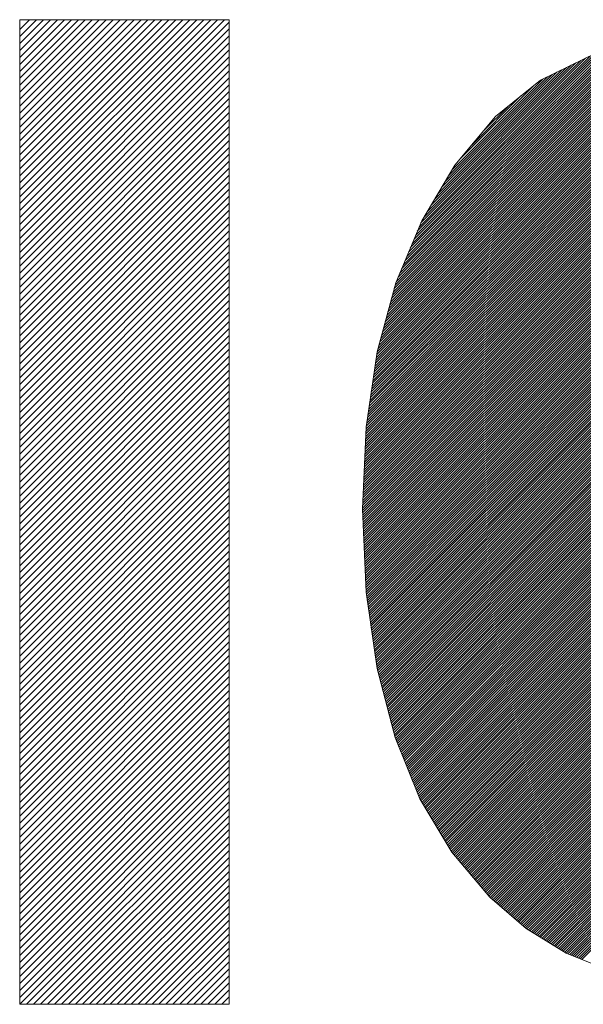
# Model space of a CAD drawing. Units: millimetres. Extents: x 4 to 1184, y 5 to 836.
# Drawn here: x 1043 to 1045, y 12 to 16 of the extents above; entities that cross this region are included whole.
import ezdxf

# ---------------------------------------------------------------- set-up
doc = ezdxf.new("R2010")
doc.units = ezdxf.units.MM
doc.layers.add('256', color=7, linetype='Continuous')

# ---------------------------------------------------------------- blocks, each defined once
blk = doc.blocks.new('HATCH9')
at = {"color": 5, "lineweight": 13}
for p, q in [((1044.301735, 14.024752), (1046.765933, 16.48895)), ((1044.301761, 14.01247), (1046.778241, 16.48895)), ((1044.302282, 14.000682), (1046.790549, 16.48895)), ((1044.302317, 14.037642), (1046.753625, 16.48895)), ((1044.302803, 13.988895), (1046.802858, 16.48895)), ((1044.302898, 14.050531), (1046.741317, 16.48895)), ((1044.303324, 13.977108), (1046.815166, 16.48895)), ((1044.303479, 14.06342), (1046.729009, 16.48895)), ((1044.303845, 13.965321), (1046.827474, 16.48895)), ((1044.30406, 14.07631), (1046.7167, 16.48895)), ((1044.304366, 13.953534), (1046.839782, 16.48895)), ((1044.304642, 14.089199), (1046.704392, 16.48895)), ((1044.304887, 13.941746), (1046.85209, 16.48895)), ((1044.305223, 14.102089), (1046.692084, 16.48895)), ((1044.305408, 13.929959), (1046.864398, 16.48895)), ((1044.305804, 14.114978), (1046.679776, 16.48895)), ((1044.305929, 13.918172), (1046.876707, 16.48895)), ((1044.306385, 14.127868), (1046.667468, 16.48895)), ((1044.30645, 13.906385), (1046.889015, 16.48895)), ((1044.306967, 14.140757), (1046.654853, 16.488644)), ((1044.306971, 13.894598), (1046.901323, 16.48895)), ((1044.307491, 13.88281), (1046.913631, 16.48895)), ((1044.307548, 14.153646), (1046.642037, 16.488136)), ((1044.308012, 13.871023), (1046.925939, 16.48895)), ((1044.308129, 14.166536), (1046.629221, 16.487628)), ((1044.308533, 13.859236), (1046.938247, 16.48895)), ((1044.30871, 14.179425), (1046.616405, 16.48712)), ((1044.309054, 13.847449), (1046.950555, 16.48895)), ((1044.309292, 14.192315), (1046.603589, 16.486612)), ((1044.309575, 13.835662), (1046.962864, 16.48895)), ((1044.309873, 14.205204), (1046.590773, 16.486104)), ((1044.310096, 13.823875), (1046.975172, 16.48895)), ((1044.310454, 14.218094), (1046.577957, 16.485596)), ((1044.310617, 13.812087), (1046.98748, 16.48895)), ((1044.311035, 14.230983), (1046.56514, 16.485088)), ((1044.311138, 13.8003), (1046.999788, 16.48895)), ((1044.311617, 14.243872), (1046.552324, 16.48458)), ((1044.311659, 13.788513), (1047.012096, 16.48895)), ((1044.31218, 13.776726), (1047.024404, 16.48895)), ((1044.312198, 14.256762), (1046.539508, 16.484072)), ((1044.312701, 13.764939), (1047.036713, 16.48895)), ((1044.312779, 14.269651), (1046.526692, 16.483564)), ((1044.313222, 13.753151), (1047.049021, 16.48895)), ((1044.313361, 14.282541), (1046.513876, 16.483056)), ((1044.313743, 13.741364), (1047.061329, 16.48895)), ((1044.313942, 14.29543), (1046.50106, 16.482548)), ((1044.314264, 13.729577), (1047.073637, 16.48895)), ((1044.314523, 14.30832), (1046.488244, 16.48204)), ((1044.314785, 13.71779), (1047.085945, 16.48895)), ((1044.315104, 14.321209), (1046.475428, 16.481532)), ((1044.315686, 14.334098), (1046.462611, 16.481024)), ((1044.316267, 14.346988), (1046.449795, 16.480516)), ((1044.316848, 14.359877), (1046.436979, 16.480008)), ((1044.317429, 14.372767), (1046.424163, 16.4795)), ((1044.318011, 14.385656), (1046.411347, 16.478992)), ((1044.318592, 14.398546), (1046.398531, 16.478484)), ((1044.319173, 14.411435), (1046.385715, 16.477976)), ((1044.319754, 14.424324), (1046.372898, 16.477468)), ((1044.320842, 14.437721), (1046.360082, 16.47696)), ((1044.322969, 14.452155), (1046.347266, 16.476452)), ((1044.325095, 14.466589), (1046.33445, 16.475945)), ((1044.327221, 14.481024), (1046.321634, 16.475437)), ((1044.329347, 14.495458), (1046.308818, 16.474929)), ((1044.331473, 14.509892), (1046.296002, 16.474421)), ((1044.3336, 14.524327), (1046.283186, 16.473913)), ((1044.335726, 14.538761), (1046.270369, 16.473405)), ((1044.337852, 14.553195), (1046.257553, 16.472897)), ((1044.339978, 14.56763), (1046.244737, 16.472389)), ((1044.342104, 14.582064), (1046.231921, 16.471881)), ((1044.344231, 14.596498), (1046.219105, 16.471373)), ((1044.346357, 14.610933), (1046.205147, 16.469723)), ((1044.348483, 14.625367), (1046.190845, 16.467729)), ((1044.350609, 14.639802), (1046.176542, 16.465735)), ((1044.352735, 14.654236), (1046.16224, 16.46374)), ((1044.354862, 14.66867), (1046.147937, 16.461746)), ((1044.356988, 14.683105), (1046.133635, 16.459752)), ((1044.359114, 14.697539), (1046.119332, 16.457757)), ((1044.36124, 14.711973), (1046.10503, 16.455763)), ((1044.363366, 14.726408), (1046.090727, 16.453769)), ((1044.365493, 14.740842), (1046.076425, 16.451774)), ((1044.367619, 14.755276), (1046.062122, 16.44978)), ((1044.369745, 14.769711), (1046.04782, 16.447786)), ((1044.371871, 14.784145), (1046.033517, 16.445791)), ((1044.373997, 14.79858), (1046.019215, 16.443797)), ((1044.376124, 14.813014), (1046.004912, 16.441803)), ((1044.380566, 14.829764), (1045.99061, 16.439808)), ((1044.385095, 14.846601), (1045.976307, 16.437814)), ((1044.389624, 14.863438), (1045.962005, 16.43582)), ((1044.394152, 14.880275), (1045.947703, 16.433826)), ((1044.398681, 14.897112), (1045.9334, 16.431831)), ((1044.40321, 14.913949), (1045.919098, 16.429837)), ((1044.407739, 14.930786), (1045.904795, 16.427843)), ((1044.412268, 14.947623), (1045.890493, 16.425848)), ((1044.416796, 14.96446), (1045.87619, 16.423854)), ((1044.421325, 14.981297), (1045.861888, 16.42186)), ((1044.425854, 14.998134), (1045.847585, 16.419865)), ((1044.430383, 15.014971), (1045.833283, 16.417871)), ((1044.434912, 15.031808), (1045.818326, 16.415222)), ((1044.43944, 15.048645), (1045.801243, 16.410448)), ((1044.443969, 15.065482), (1045.78416, 16.405673)), ((1044.448498, 15.082319), (1045.767078, 16.400898)), ((1044.453027, 15.099156), (1045.749995, 16.396124)), ((1044.457556, 15.115993), (1045.732912, 16.391349)), ((1044.462084, 15.13283), (1045.715829, 16.386575)), ((1044.466613, 15.149667), (1045.698746, 16.3818)), ((1044.472638, 15.168), (1045.681664, 16.377025)), ((1044.481434, 15.189104), (1045.664581, 16.372251)), ((1044.49023, 15.210208), (1045.647498, 16.367476)), ((1044.499025, 15.231312), (1045.630415, 16.362701)), ((1044.507821, 15.252415), (1045.613332, 16.357927)), ((1044.516617, 15.273519), (1045.59625, 16.353152)), ((1044.525412, 15.294623), (1045.579167, 16.348378)), ((1044.534208, 15.315727), (1045.562084, 16.343603)), ((1044.543004, 15.336831), (1045.545001, 16.338828)), ((1044.5518, 15.357935), (1045.527918, 16.334054)), ((1044.560595, 15.379039), (1045.510836, 16.329279)), ((1044.569391, 15.400143), (1045.493753, 16.324504)), ((1044.578187, 15.421246), (1045.474186, 16.317246)), ((1044.586982, 15.44235), (1045.450264, 16.305632)), ((1044.595778, 15.463454), (1045.426343, 16.294019)), ((1044.609319, 15.489303), (1045.402421, 16.282405)), ((1044.62777, 15.520062), (1045.378499, 16.270792)), ((1044.64622, 15.550821), (1045.354578, 16.259178)), ((1044.664671, 15.58158), (1045.330656, 16.247565)), ((1044.683121, 15.612338), (1045.306735, 16.235952)), ((1044.701572, 15.643097), (1045.282813, 16.224338)), ((1044.720023, 15.673856), (1045.258891, 16.212725)), ((1044.738473, 15.704615), (1045.23497, 16.201111)), ((1044.756924, 15.735373), (1045.211048, 16.189498)), ((1044.791912, 15.78267), (1045.166056, 16.156814)), ((1044.853174, 15.85624), (1045.101123, 16.104189)), ((1044.914436, 15.92981), (1045.03619, 16.051564)), ((1044.315306, 13.706003), (1045.66081, 15.051506)), ((1044.315827, 13.694215), (1045.652696, 15.031084)), ((1044.316348, 13.682428), (1045.644581, 15.010662)), ((1044.316869, 13.670641), (1045.636467, 14.990239)), ((1044.31739, 13.658854), (1045.628353, 14.969817)), ((1044.317911, 13.647067), (1045.620239, 14.949394)), ((1044.318432, 13.635279), (1045.612125, 14.928972)), ((1044.318953, 13.623492), (1045.60401, 14.90855)), ((1044.319474, 13.611705), (1045.595896, 14.888127)), ((1044.319995, 13.599918), (1045.587782, 14.867705)), ((1044.321494, 13.589109), (1045.579668, 14.847283)), ((1044.323036, 13.578343), (1045.571553, 14.82686)), ((1044.324579, 13.567577), (1045.563439, 14.806438)), ((1044.326121, 13.556812), (1045.555325, 14.786016)), ((1044.327664, 13.546046), (1045.547211, 14.765593)), ((1044.329207, 13.535281), (1045.539097, 14.745171)), ((1044.330749, 13.524515), (1045.530982, 14.724748)), ((1044.332292, 13.513749), (1045.522868, 14.704326)), ((1044.333834, 13.502984), (1045.519121, 14.688271)), ((1044.335377, 13.492218), (1045.51804, 14.674881)), ((1044.336919, 13.481453), (1045.516958, 14.661492)), ((1044.338462, 13.470687), (1045.515877, 14.648102)), ((1044.340004, 13.459921), (1045.514795, 14.634712)), ((1044.341547, 13.449156), (1045.513714, 14.621323)), ((1044.343089, 13.43839), (1045.512632, 14.607933)), ((1044.344632, 13.427625), (1045.511551, 14.594543)), ((1044.346175, 13.416859), (1045.510469, 14.581154)), ((1044.347717, 13.406093), (1045.509388, 14.567764)), ((1044.34926, 13.395328), (1045.508306, 14.554374)), ((1044.350802, 13.384562), (1045.507225, 14.540985)), ((1044.352345, 13.373796), (1045.506143, 14.527595)), ((1044.353887, 13.363031), (1045.505062, 14.514205)), ((1044.35543, 13.352265), (1045.50398, 14.500816)), ((1044.356972, 13.3415), (1045.502899, 14.487426)), ((1044.358515, 13.330734), (1045.501817, 14.474036)), ((1044.360058, 13.319968), (1045.500736, 14.460647)), ((1044.3616, 13.309203), (1045.499654, 14.447257)), ((1044.363143, 13.298437), (1045.498573, 14.433867)), ((1044.364685, 13.287672), (1045.497491, 14.420478)), ((1044.366228, 13.276906), (1045.49641, 14.407088)), ((1044.36777, 13.26614), (1045.495328, 14.393698)), ((1044.369313, 13.255375), (1045.494247, 14.380309)), ((1044.370855, 13.244609), (1045.493165, 14.366919)), ((1044.372398, 13.233844), (1045.492084, 14.35353)), ((1044.373941, 13.223078), (1045.491002, 14.34014)), ((1044.375735, 13.212564), (1045.489921, 14.32675)), ((1044.378285, 13.202806), (1045.488839, 14.313361)), ((1044.380834, 13.193047), (1045.487758, 14.299971)), ((1044.383384, 13.183288), (1045.486676, 14.286581)), ((1044.385933, 13.17353), (1045.485595, 14.273192)), ((1044.388483, 13.163771), (1045.484513, 14.259802)), ((1044.391032, 13.154013), (1045.483432, 14.246412)), ((1044.393582, 13.144254), (1045.48235, 14.233023)), ((1044.396131, 13.134495), (1045.481269, 14.219633)), ((1044.398681, 13.124737), (1045.480187, 14.206243)), ((1044.40123, 13.114978), (1045.479106, 14.192854)), ((1044.40378, 13.105219), (1045.478024, 14.179464)), ((1044.406329, 13.095461), (1045.476943, 14.166074)), ((1044.408879, 13.085702), (1045.475861, 14.152685)), ((1044.411428, 13.075943), (1045.47478, 14.139295)), ((1044.413978, 13.066185), (1045.473698, 14.125905)), ((1044.416527, 13.056426), (1045.473893, 14.113792)), ((1044.419077, 13.046667), (1045.474545, 14.102135)), ((1044.421626, 13.036909), (1045.475197, 14.090479)), ((1044.424176, 13.02715), (1045.475849, 14.078823)), ((1044.426725, 13.017391), (1045.476501, 14.067167)), ((1044.429275, 13.007633), (1045.477153, 14.055511)), ((1044.431824, 12.997874), (1045.477805, 14.043855)), ((1044.434374, 12.988115), (1045.478457, 14.032199)), ((1044.436923, 12.978357), (1045.479109, 14.020543)), ((1044.439473, 12.968598), (1045.479761, 14.008887)), ((1044.442022, 12.95884), (1045.480413, 13.99723)), ((1044.444572, 12.949081), (1045.481065, 13.985574)), ((1044.447122, 12.939322), (1045.481717, 13.973918)), ((1044.449671, 12.929564), (1045.482369, 13.962262)), ((1044.452221, 12.919805), (1045.483022, 13.950606)), ((1044.45477, 12.910046), (1045.483674, 13.93895)), ((1044.45732, 12.900288), (1045.484326, 13.927294)), ((1044.459869, 12.890529), (1045.484978, 13.915638)), ((1044.462419, 12.88077), (1045.48563, 13.903981)), ((1044.464968, 12.871012), (1045.486282, 13.892325)), ((1044.468138, 12.861873), (1045.486934, 13.880669)), ((1044.471694, 12.853122), (1045.487586, 13.869013)), ((1044.475251, 12.84437), (1045.488238, 13.857357)), ((1044.478808, 12.835619), (1045.48889, 13.845701)), ((1044.482365, 12.826867), (1045.489542, 13.834045)), ((1044.485921, 12.818116), (1045.490194, 13.822389)), ((1044.489478, 12.809365), (1045.490846, 13.810732)), ((1044.493035, 12.800613), (1045.491498, 13.799076)), ((1044.496592, 12.791862), (1045.49215, 13.78742)), ((1044.500148, 12.78311), (1045.492802, 13.775764)), ((1044.503705, 12.774359), (1045.493454, 13.764108)), ((1044.507262, 12.765607), (1045.494106, 13.752452)), ((1044.510819, 12.756856), (1045.494758, 13.740796)), ((1044.514375, 12.748105), (1045.49541, 13.72914)), ((1044.517932, 12.739353), (1045.496062, 13.717484)), ((1044.521489, 12.730602), (1045.496714, 13.705827)), ((1044.525045, 12.72185), (1045.497366, 13.694171)), ((1044.528602, 12.713099), (1045.498018, 13.682515)), ((1044.532159, 12.704347), (1045.498671, 13.670859)), ((1044.535716, 12.695596), (1045.499323, 13.659203)), ((1044.539272, 12.686845), (1045.500396, 13.647968)), ((1044.542829, 12.678093), (1045.502354, 13.637618)), ((1044.546386, 12.669342), (1045.504311, 13.627267)), ((1044.549943, 12.66059), (1045.506268, 13.616916)), ((1044.553499, 12.651839), (1045.508226, 13.606565)), ((1044.557056, 12.643087), (1045.510183, 13.596215)), ((1044.560613, 12.634336), (1045.512141, 13.585864)), ((1044.56417, 12.625585), (1045.514098, 13.575513)), ((1044.567726, 12.616833), (1045.516055, 13.565162)), ((1044.571283, 12.608082), (1045.518013, 13.554811)), ((1044.57484, 12.59933), (1045.51997, 13.544461)), ((1044.578396, 12.590579), (1045.521927, 13.53411)), ((1044.581953, 12.581827), (1045.523885, 13.523759)), ((1044.58551, 12.573076), (1045.525842, 13.513408)), ((1044.589067, 12.564325), (1045.5278, 13.503058)), ((1044.592883, 12.555833), (1045.529757, 13.492707)), ((1044.597466, 12.548107), (1045.531714, 13.482356)), ((1044.602048, 12.540381), (1045.533672, 13.472005)), ((1044.60663, 12.532655), (1045.535629, 13.461654)), ((1044.611212, 12.524929), (1045.537587, 13.451304)), ((1044.615795, 12.517204), (1045.539544, 13.440953)), ((1044.620377, 12.509478), (1045.541501, 13.430602)), ((1044.624959, 12.501752), (1045.543459, 13.420251)), ((1044.629541, 12.494026), (1045.545416, 13.409901)), ((1044.634124, 12.4863), (1045.547373, 13.39955)), ((1044.638706, 12.478574), (1045.549331, 13.389199)), ((1044.643288, 12.470848), (1045.551288, 13.378848)), ((1044.64787, 12.463122), (1045.553246, 13.368497)), ((1044.652453, 12.455396), (1045.555203, 13.358147)), ((1044.657035, 12.44767), (1045.55716, 13.347796)), ((1044.661617, 12.439944), (1045.559118, 13.337445)), ((1044.666199, 12.432219), (1045.561075, 13.327094)), ((1044.670782, 12.424493), (1045.563033, 13.316743)), ((1044.675364, 12.416767), (1045.56499, 13.306393)), ((1044.679946, 12.409041), (1045.566947, 13.296042)), ((1044.684528, 12.401315), (1045.568905, 13.285691)), ((1044.689111, 12.393589), (1045.570862, 13.27534)), ((1044.693693, 12.385863), (1045.572819, 13.26499)), ((1044.698275, 12.378137), (1045.574777, 13.254639)), ((1044.702858, 12.370411), (1045.576734, 13.244288)), ((1044.70744, 12.362685), (1045.579781, 13.235027)), ((1044.712022, 12.35496), (1045.583216, 13.226153)), ((1044.716604, 12.347234), (1045.58665, 13.21728)), ((1044.721187, 12.339508), (1045.590085, 13.208406)), ((1044.725769, 12.331782), (1045.59352, 13.199533)), ((1044.730351, 12.324056), (1045.596954, 13.190659)), ((1044.734933, 12.31633), (1045.600389, 13.181786)), ((1044.739516, 12.308604), (1045.603824, 13.172912)), ((1044.744098, 12.300878), (1045.607258, 13.164039)), ((1044.74868, 12.293152), (1045.610693, 13.155165)), ((1044.753645, 12.285809), (1045.614128, 13.146292)), ((1044.75929, 12.279145), (1045.617563, 13.137418)), ((1044.764934, 12.272482), (1045.620997, 13.128545)), ((1044.770579, 12.265818), (1045.624432, 13.119671)), ((1044.776223, 12.259155), (1045.627867, 13.110798)), ((1044.781868, 12.252491), (1045.631301, 13.101924)), ((1044.787512, 12.245827), (1045.634736, 13.093051)), ((1044.793157, 12.239164), (1045.638171, 13.084177)), ((1044.798801, 12.2325), (1045.641605, 13.075304)), ((1044.804446, 12.225837), (1045.64504, 13.066431)), ((1044.810091, 12.219173), (1045.648475, 13.057557)), ((1044.815735, 12.212509), (1045.651909, 13.048684)), ((1044.82138, 12.205846), (1045.655344, 13.03981)), ((1044.827024, 12.199182), (1045.658779, 13.030937)), ((1044.832669, 12.192519), (1045.662213, 13.022063)), ((1044.838313, 12.185855), (1045.665648, 13.01319)), ((1044.843958, 12.179191), (1045.669083, 13.004316)), ((1044.849602, 12.172528), (1045.672517, 12.995443)), ((1044.855247, 12.165864), (1045.675952, 12.986569)), ((1044.860892, 12.159201), (1045.679387, 12.977696)), ((1044.866536, 12.152537), (1045.682821, 12.968822)), ((1044.872181, 12.145873), (1045.686256, 12.959949)), ((1044.877825, 12.13921), (1045.689691, 12.951075)), ((1044.88347, 12.132546), (1045.693125, 12.942202)), ((1044.889114, 12.125882), (1045.69656, 12.933328)), ((1044.894759, 12.119219), (1045.699995, 12.924455)), ((1044.900403, 12.112555), (1045.703543, 12.915695)), ((1044.906048, 12.105892), (1045.709532, 12.909376)), ((1044.911693, 12.099228), (1045.715521, 12.903057)), ((1044.917337, 12.092564), (1045.721511, 12.896738)), ((1044.922982, 12.085901), (1045.7275, 12.890419)), ((1044.928626, 12.079237), (1045.733489, 12.8841)), ((1044.934271, 12.072574), (1045.739479, 12.877781)), ((1044.939915, 12.06591), (1045.745468, 12.871463)), ((1044.945688, 12.059375), (1045.751457, 12.865144)), ((1044.952303, 12.053681), (1045.757447, 12.858825)), ((1044.958917, 12.047988), (1045.763436, 12.852506)), ((1044.965532, 12.042294), (1045.769425, 12.846187)), ((1044.972147, 12.036601), (1045.775414, 12.839868)), ((1044.978761, 12.030907), (1045.781404, 12.833549)), ((1044.985376, 12.025214), (1045.787393, 12.827231)), ((1044.991991, 12.01952), (1045.793382, 12.820912)), ((1044.998605, 12.013827), (1045.799372, 12.814593)), ((1045.00522, 12.008133), (1045.805361, 12.808274)), ((1045.011835, 12.00244), (1045.81135, 12.801955)), ((1045.018449, 11.996746), (1045.81734, 12.795636)), ((1045.025064, 11.991053), (1045.823329, 12.789318)), ((1045.031679, 11.985359), (1045.829318, 12.782999)), ((1045.038293, 11.979666), (1045.835308, 12.77668)), ((1045.044908, 11.973972), (1045.841297, 12.770361)), ((1045.051523, 11.968279), (1045.847286, 12.764042)), ((1045.058137, 11.962585), (1045.853275, 12.757723)), ((1045.064752, 11.956892), (1045.859265, 12.751404)), ((1045.071367, 11.951198), (1045.865254, 12.745086)), ((1045.077981, 11.945505), (1045.871243, 12.738767)), ((1045.084596, 11.939811), (1045.877233, 12.732448)), ((1045.091211, 11.934118), (1045.883222, 12.726129)), ((1045.097825, 11.928424), (1045.889211, 12.71981)), ((1045.10444, 11.922731), (1045.895201, 12.713491)), ((1045.111055, 11.917037), (1045.90119, 12.707172)), ((1045.117669, 11.911344), (1045.907179, 12.700854)), ((1045.124284, 11.90565), (1045.913169, 12.694535)), ((1045.131484, 11.900542), (1045.919158, 12.688216)), ((1045.139098, 11.895848), (1045.925147, 12.681897)), ((1045.146713, 11.891154), (1045.931136, 12.675578)), ((1045.154327, 11.88646), (1045.937126, 12.669259)), ((1045.161941, 11.881766), (1045.944819, 12.664645)), ((1045.169555, 11.877073), (1045.954102, 12.661619)), ((1045.17717, 11.872379), (1045.963385, 12.658594)), ((1045.184784, 11.867685), (1045.972668, 12.655569)), ((1045.192398, 11.862991), (1045.981951, 12.652544)), ((1045.200012, 11.858297), (1045.991234, 12.649518)), ((1045.207627, 11.853603), (1046.000517, 12.646493)), ((1045.215241, 11.848909), (1046.0098, 12.643468)), ((1045.222855, 11.844215), (1046.019082, 12.640442)), ((1045.230469, 11.839521), (1046.028365, 12.637417)), ((1045.238084, 11.834827), (1046.037648, 12.634392)), ((1045.245698, 11.830133), (1046.046931, 12.631367)), ((1045.253312, 11.825439), (1046.056214, 12.628341)), ((1045.260926, 11.820745), (1046.065497, 12.625316)), ((1045.26854, 11.816052), (1046.07478, 12.622291)), ((1045.276155, 11.811358), (1046.084063, 12.619266)), ((1045.283769, 11.806664), (1046.093346, 12.61624)), ((1045.291383, 11.80197), (1046.102629, 12.613215)), ((1045.298997, 11.797276), (1046.111911, 12.61019)), ((1045.306612, 11.792582), (1046.121194, 12.607165)), ((1045.314226, 11.787888), (1046.130477, 12.604139)), ((1045.32184, 11.783194), (1046.13976, 12.601114)), ((1045.329454, 11.7785), (1046.149043, 12.598089)), ((1045.338169, 11.774906), (1046.158326, 12.595063)), ((1045.346905, 11.771334), (1046.167609, 12.592038)), ((1045.355641, 11.767762), (1046.176892, 12.589013)), ((1045.364377, 11.764191), (1046.186175, 12.585988)), ((1045.373114, 11.760619), (1046.195457, 12.582962)), ((1045.38185, 11.757047), (1046.20474, 12.579937)), ((1045.390586, 11.753475), (1046.214023, 12.576912)), ((1045.399323, 11.749903), (1046.223306, 12.573887)), ((1045.408059, 11.746331), (1046.232589, 12.570861))]:
    blk.add_line(p, q, dxfattribs=at)
blk = doc.blocks.new('HATCH11')
at = {"color": 5, "lineweight": 13}
for p, q in [((1042.572548, 16.439062), (1042.622436, 16.48895)), ((1042.572548, 16.403927), (1042.657571, 16.48895)), ((1042.572548, 16.368793), (1042.692705, 16.48895)), ((1042.572548, 16.333658), (1042.72784, 16.48895)), ((1042.572548, 16.298524), (1042.762974, 16.48895)), ((1042.572548, 16.26339), (1042.798108, 16.48895)), ((1042.572548, 16.228255), (1042.833243, 16.48895)), ((1042.572548, 16.193121), (1042.868377, 16.48895)), ((1042.572548, 16.157986), (1042.903512, 16.48895)), ((1042.572548, 16.122852), (1042.938646, 16.48895)), ((1042.572548, 16.087718), (1042.97378, 16.48895)), ((1042.572548, 16.052583), (1043.008915, 16.48895)), ((1042.572548, 16.017449), (1043.044049, 16.48895)), ((1042.572548, 15.982315), (1043.079183, 16.48895)), ((1042.572548, 15.94718), (1043.114318, 16.48895)), ((1042.572548, 15.912046), (1043.149452, 16.48895)), ((1042.572548, 15.876911), (1043.184587, 16.48895)), ((1042.572548, 15.841777), (1043.219721, 16.48895)), ((1042.572548, 15.806643), (1043.254855, 16.48895)), ((1042.572548, 15.771508), (1043.28999, 16.48895)), ((1042.572548, 15.736374), (1043.325124, 16.48895)), ((1042.572548, 15.701239), (1043.360259, 16.48895)), ((1042.572548, 15.666105), (1043.395393, 16.48895)), ((1042.572548, 15.630971), (1043.430527, 16.48895)), ((1042.572548, 15.595836), (1043.465662, 16.48895)), ((1042.572548, 15.560702), (1043.500796, 16.48895)), ((1042.572548, 15.525568), (1043.53593, 16.48895)), ((1042.572548, 15.490433), (1043.571065, 16.48895)), ((1042.572548, 15.455299), (1043.606199, 16.48895)), ((1042.572548, 15.420164), (1043.629533, 16.477149)), ((1042.572548, 15.38503), (1043.629533, 16.442015)), ((1042.572548, 15.349896), (1043.629533, 16.406881)), ((1042.572548, 15.314761), (1043.629533, 16.371746)), ((1042.572548, 15.279627), (1043.629533, 16.336612)), ((1042.572548, 15.244493), (1043.629533, 16.301478)), ((1042.572548, 15.209358), (1043.629533, 16.266343)), ((1042.572548, 15.174224), (1043.629533, 16.231209)), ((1042.572548, 15.139089), (1043.629533, 16.196074)), ((1042.572548, 15.103955), (1043.629533, 16.16094)), ((1042.572548, 15.068821), (1043.629533, 16.125806)), ((1042.572548, 15.033686), (1043.629533, 16.090671)), ((1042.572548, 14.998552), (1043.629533, 16.055537)), ((1042.572548, 14.963417), (1043.629533, 16.020402)), ((1042.572548, 14.928283), (1043.629533, 15.985268)), ((1042.572548, 14.893149), (1043.629533, 15.950134)), ((1042.572548, 14.858014), (1043.629533, 15.914999)), ((1042.572548, 14.82288), (1043.629533, 15.879865)), ((1042.572548, 14.787746), (1043.629533, 15.844731)), ((1042.572548, 14.752611), (1043.629533, 15.809596)), ((1042.572548, 14.717477), (1043.629533, 15.774462)), ((1042.572548, 14.682342), (1043.629533, 15.739327)), ((1042.572548, 14.647208), (1043.629533, 15.704193)), ((1042.572548, 14.612074), (1043.629533, 15.669059)), ((1042.572548, 14.576939), (1043.629533, 15.633924)), ((1042.572548, 14.541805), (1043.629533, 15.59879)), ((1042.572548, 14.50667), (1043.629533, 15.563655)), ((1042.572548, 14.471536), (1043.629533, 15.528521)), ((1042.572548, 14.436402), (1043.629533, 15.493387)), ((1042.572548, 14.401267), (1043.629533, 15.458252)), ((1042.572548, 14.366133), (1043.629533, 15.423118)), ((1042.572548, 14.330999), (1043.629533, 15.387984)), ((1042.572548, 14.295864), (1043.629533, 15.352849)), ((1042.572548, 14.26073), (1043.629533, 15.317715)), ((1042.572548, 14.225595), (1043.629533, 15.28258)), ((1042.572548, 14.190461), (1043.629533, 15.247446)), ((1042.572548, 14.155327), (1043.629533, 15.212312)), ((1042.572548, 14.120192), (1043.629533, 15.177177)), ((1042.572548, 14.085058), (1043.629533, 15.142043)), ((1042.572548, 14.049924), (1043.629533, 15.106909)), ((1042.572548, 14.014789), (1043.629533, 15.071774)), ((1042.572548, 13.979655), (1043.629533, 15.03664)), ((1042.572548, 13.94452), (1043.629533, 15.001505)), ((1042.572548, 13.909386), (1043.629533, 14.966371)), ((1042.572548, 13.874252), (1043.629533, 14.931237)), ((1042.572548, 13.839117), (1043.629533, 14.896102)), ((1042.572548, 13.803983), (1043.629533, 14.860968)), ((1042.572548, 13.768848), (1043.629533, 14.825833)), ((1042.572548, 13.733714), (1043.629533, 14.790699)), ((1042.572548, 13.69858), (1043.629533, 14.755565)), ((1042.572548, 13.663445), (1043.629533, 14.72043)), ((1042.572548, 13.628311), (1043.629533, 14.685296)), ((1042.572548, 13.593177), (1043.629533, 14.650162)), ((1042.572548, 13.558042), (1043.629533, 14.615027)), ((1042.572548, 13.522908), (1043.629533, 14.579893)), ((1042.572548, 13.487773), (1043.629533, 14.544758)), ((1042.572548, 13.452639), (1043.629533, 14.509624)), ((1042.572548, 13.417505), (1043.629533, 14.47449)), ((1042.572548, 13.38237), (1043.629533, 14.439355)), ((1042.572548, 13.347236), (1043.629533, 14.404221)), ((1042.572548, 13.312101), (1043.629533, 14.369086)), ((1042.572548, 13.276967), (1043.629533, 14.333952)), ((1042.572548, 13.241833), (1043.629533, 14.298818)), ((1042.572548, 13.206698), (1043.629533, 14.263683)), ((1042.572548, 13.171564), (1043.629533, 14.228549)), ((1042.572548, 13.13643), (1043.629533, 14.193415)), ((1042.572548, 13.101295), (1043.629533, 14.15828)), ((1042.572548, 13.066161), (1043.629533, 14.123146)), ((1042.572548, 13.031026), (1043.629533, 14.088011)), ((1042.572548, 12.995892), (1043.629533, 14.052877)), ((1042.572548, 12.960758), (1043.629533, 14.017743)), ((1042.572548, 12.925623), (1043.629533, 13.982608)), ((1042.572548, 12.890489), (1043.629533, 13.947474)), ((1042.572548, 12.855355), (1043.629533, 13.91234)), ((1042.572548, 12.82022), (1043.629533, 13.877205)), ((1042.572548, 12.785086), (1043.629533, 13.842071)), ((1042.572548, 12.749951), (1043.629533, 13.806936)), ((1042.572548, 12.714817), (1043.629533, 13.771802)), ((1042.572548, 12.679683), (1043.629533, 13.736668)), ((1042.572548, 12.644548), (1043.629533, 13.701533)), ((1042.572548, 12.609414), (1043.629533, 13.666399)), ((1042.572548, 12.574279), (1043.629533, 13.631264)), ((1042.572548, 12.539145), (1043.629533, 13.59613)), ((1042.572548, 12.504011), (1043.629533, 13.560996)), ((1042.572548, 12.468876), (1043.629533, 13.525861)), ((1042.572548, 12.433742), (1043.629533, 13.490727)), ((1042.572548, 12.398608), (1043.629533, 13.455593)), ((1042.572548, 12.363473), (1043.629533, 13.420458)), ((1042.572548, 12.328339), (1043.629533, 13.385324)), ((1042.572548, 12.293204), (1043.629533, 13.350189)), ((1042.572548, 12.25807), (1043.629533, 13.315055)), ((1042.572548, 12.222936), (1043.629533, 13.279921)), ((1042.572548, 12.187801), (1043.629533, 13.244786)), ((1042.572548, 12.152667), (1043.629533, 13.209652)), ((1042.572548, 12.117532), (1043.629533, 13.174517)), ((1042.572548, 12.082398), (1043.629533, 13.139383)), ((1042.572548, 12.047264), (1043.629533, 13.104249)), ((1042.572548, 12.012129), (1043.629533, 13.069114)), ((1042.572548, 11.976995), (1043.629533, 13.03398)), ((1042.572548, 11.941861), (1043.629533, 12.998846)), ((1042.572548, 11.906726), (1043.629533, 12.963711)), ((1042.572548, 11.871592), (1043.629533, 12.928577)), ((1042.572548, 11.836457), (1043.629533, 12.893442)), ((1042.572548, 11.801323), (1043.629533, 12.858308)), ((1042.572548, 11.766189), (1043.629533, 12.823174)), ((1042.572548, 11.731054), (1043.629533, 12.788039)), ((1042.572548, 11.69592), (1043.629533, 12.752905)), ((1042.572548, 11.660786), (1043.629533, 12.717771)), ((1042.572548, 11.625651), (1043.629533, 12.682636)), ((1042.572548, 11.590517), (1043.629533, 12.647502)), ((1042.572548, 11.555382), (1043.629533, 12.612367)), ((1042.572548, 11.520248), (1043.629533, 12.577233)), ((1042.607632, 11.520198), (1043.629533, 12.542099)), ((1042.642767, 11.520198), (1043.629533, 12.506964)), ((1042.677901, 11.520198), (1043.629533, 12.47183)), ((1042.713036, 11.520198), (1043.629533, 12.436695)), ((1042.74817, 11.520198), (1043.629533, 12.401561)), ((1042.783304, 11.520198), (1043.629533, 12.366427)), ((1042.818439, 11.520198), (1043.629533, 12.331292)), ((1042.853573, 11.520198), (1043.629533, 12.296158)), ((1042.888707, 11.520198), (1043.629533, 12.261024)), ((1042.923842, 11.520198), (1043.629533, 12.225889)), ((1042.958976, 11.520198), (1043.629533, 12.190755)), ((1042.994111, 11.520198), (1043.629533, 12.15562)), ((1043.029245, 11.520198), (1043.629533, 12.120486)), ((1043.064379, 11.520198), (1043.629533, 12.085352)), ((1043.099514, 11.520198), (1043.629533, 12.050217)), ((1043.134648, 11.520198), (1043.629533, 12.015083)), ((1043.169782, 11.520198), (1043.629533, 11.979949)), ((1043.204917, 11.520198), (1043.629533, 11.944814)), ((1043.240051, 11.520198), (1043.629533, 11.90968)), ((1043.275186, 11.520198), (1043.629533, 11.874545)), ((1043.31032, 11.520198), (1043.629533, 11.839411)), ((1043.345454, 11.520198), (1043.629533, 11.804277)), ((1043.380589, 11.520198), (1043.629533, 11.769142)), ((1043.415723, 11.520198), (1043.629533, 11.734008)), ((1043.450858, 11.520198), (1043.629533, 11.698873)), ((1043.485992, 11.520198), (1043.629533, 11.663739)), ((1043.521126, 11.520198), (1043.629533, 11.628605)), ((1043.556261, 11.520198), (1043.629533, 11.59347)), ((1043.591395, 11.520198), (1043.629533, 11.558336))]:
    blk.add_line(p, q, dxfattribs=at)

msp = doc.modelspace()

# ---------------------------------------------------------------- linework, layer by layer
at = {"layer": '256', "color": 5, "linetype": 'Continuous', "lineweight": 18}
for p, q in [((1043.6295, 16.4889), (1042.5725, 16.4889)), ((1042.5725, 16.4889), (1042.5725, 11.5202)), ((1042.5725, 16.4889), (1043.6295, 16.4889)), ((1042.5725, 11.5202), (1042.5725, 16.4889)), ((1043.6295, 11.5202), (1043.6295, 16.4889)), ((1043.6295, 16.4889), (1043.6295, 11.5202)), ((1045.4829, 16.3215), (1045.1994, 16.1839)), ((1045.1994, 16.1839), (1045.4829, 16.3215)), ((1045.1994, 16.1839), (1044.9735, 16.0008)), ((1044.9735, 16.0008), (1045.1994, 16.1839)), ((1044.9735, 16.0008), (1044.7682, 15.7543)), ((1044.7682, 15.7543), (1044.9735, 16.0008)), ((1044.7682, 15.7543), (1044.6003, 15.4742)), ((1044.6003, 15.4742), (1044.7682, 15.7543)), ((1044.6003, 15.4742), (1044.4696, 15.1606)), ((1044.4696, 15.1606), (1044.6003, 15.4742)), ((1044.4696, 15.1606), (1044.3762, 14.8135)), ((1044.3762, 14.8135), (1044.4696, 15.1606)), ((1044.3762, 14.8135), (1044.3201, 14.433)), ((1044.3201, 14.433), (1044.3762, 14.8135)), ((1044.3201, 14.433), (1044.3015, 14.019)), ((1044.3015, 14.019), (1044.3201, 14.433)), ((1044.3015, 14.019), (1044.32, 13.5994)), ((1044.32, 13.5994), (1044.3015, 14.019)), ((1044.32, 13.5994), (1044.3751, 13.215)), ((1044.3751, 13.215), (1044.32, 13.5994)), ((1044.3751, 13.215), (1044.4659, 12.8673)), ((1044.4659, 12.8673), (1044.3751, 13.215)), ((1044.4659, 12.8673), (1044.5917, 12.5578)), ((1044.5917, 12.5578), (1044.4659, 12.8673)), ((1044.5917, 12.5578), (1044.7516, 12.2882)), ((1044.7516, 12.2882), (1044.5917, 12.5578)), ((1044.7516, 12.2882), (1044.9448, 12.0601)), ((1044.9448, 12.0601), (1044.7516, 12.2882)), ((1044.9448, 12.0601), (1045.127, 11.9033)), ((1045.127, 11.9033), (1044.9448, 12.0601)), ((1045.127, 11.9033), (1045.3296, 11.7784)), ((1045.3296, 11.7784), (1045.127, 11.9033)), ((1045.3296, 11.7784), (1045.5538, 11.6868)), ((1045.5538, 11.6868), (1045.3296, 11.7784)), ((1042.5725, 11.5202), (1043.6295, 11.5202)), ((1043.6295, 11.5202), (1042.5725, 11.5202))]:
    msp.add_line(p, q, dxfattribs=at)

# ---------------------------------------------------------------- block references
at = {"layer": '256', "color": 5, "linetype": 'Continuous', "lineweight": 13}
for name in ['HATCH11', 'HATCH9']:
    msp.add_blockref(name, (0, 0), dxfattribs=at)

doc.saveas('drawing.dxf')
